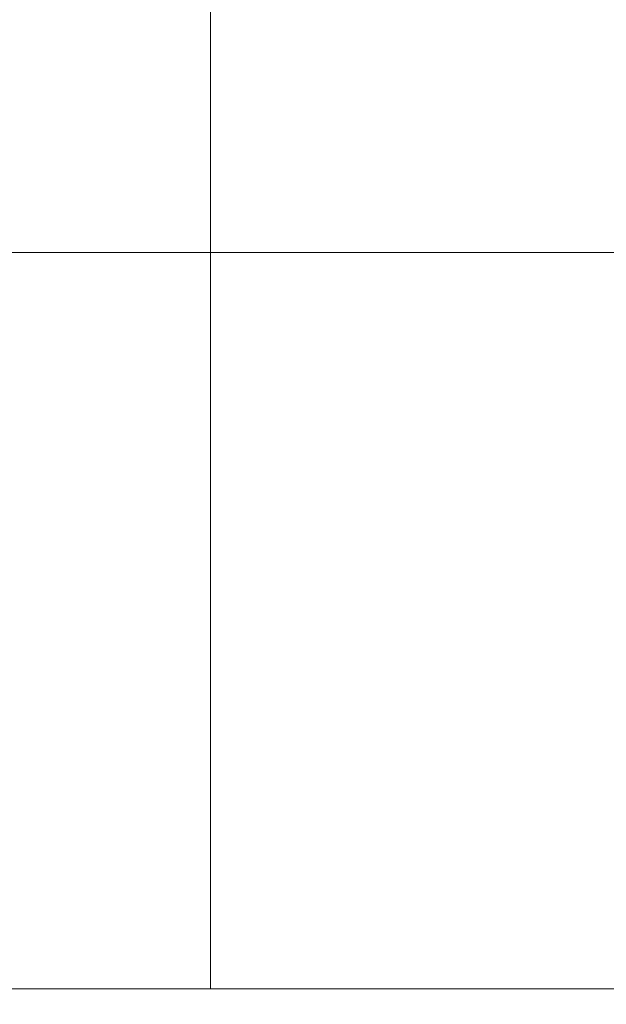
# Model space of a CAD drawing. Extents: x -28 to 527, y -37 to 393.
# Drawn here: x 47 to 48, y -3 to -2 of the extents above; entities that cross this region are included whole.
import ezdxf

# ---------------------------------------------------------------- set-up
doc = ezdxf.new("R2010")
doc.units = 0
doc.header["$LTSCALE"] = 0.1
doc.header["$MEASUREMENT"] = 0
doc.layers.get('0').update_dxf_attribs({"linetype": 'CONTINUOUS', "lineweight": 15})
doc.layers.get('DEFPOINTS').update_dxf_attribs({"linetype": 'CONTINUOUS', "lineweight": 15})
doc.layers.add('TEXT', color=7, linetype='CONTINUOUS', lineweight=15)
doc.styles.add('ROMAND', font='romand.shx', dxfattribs={"oblique": 15})
doc.dimstyles.new('ROMAND', dxfattribs={"dimscale": 36, "dimtxt": 0.125, "dimasz": 0.125, "dimexe": 0.0625, "dimexo": 0.0625, "dimgap": 0.0625, "dimtad": 0, "dimtih": 1, "dimtoh": 1, "dimdec": 3, "dimzin": 0, "dimdsep": 46, "dimlunit": 4, "dimtxsty": 'ROMAND', "dimcen": 0, "dimadec": 0, "dimazin": 0, "dimtfac": 1, "dimtdec": 3, "dimtofl": 0, "dimtmove": 0, "dimatfit": 3, "dimfxl": 0, "dimtolj": 1, "dimtzin": 0, "dimarcsym": 0})

# ---------------------------------------------------------------- blocks, each defined once
blk = doc.blocks.new('*D361')
at = {"layer": 'DEFPOINTS', "color": 0}
for p in [(35.2127, 3.9949), (59.2127, 3.9949), (59.2127, -9.0346)]:
    blk.add_point(p, dxfattribs=at)
at = {"layer": 'TEXT', "color": 0, "lineweight": -2}
for p, q in [((35.2127, 1.7449), (35.2127, -11.2846)), ((59.2127, 1.7449), (59.2127, -11.2846)), ((30.7127, -9.0346), (26.2127, -9.0346)), ((63.7127, -9.0346), (68.2127, -9.0346))]:
    blk.add_line(p, q, dxfattribs=at)
at = {"layer": 'TEXT', "color": 0}
for points in [[(30.7127, -8.2846), (30.7127, -9.7846), (35.2127, -9.0346)], [(63.7127, -8.2846), (63.7127, -9.7846), (59.2127, -9.0346)]]:
    blk.add_solid(points, dxfattribs=at)
at = {"layer": 'TEXT', "color": 0, "insert": (47.2127, -9.0346), "char_height": 4.5, "attachment_point": 5, "style": 'ROMAND'}
blk.add_mtext('\\A1;24"', dxfattribs=at)

msp = doc.modelspace()

# ---------------------------------------------------------------- linework, layer by layer
at = {"color": 8}
msp.add_line((47.2127, -2.5346), (47.2127, 3.2154), dxfattribs=at)
msp.add_lwpolyline([(46.8281, -1.7846), (51.6655, -1.7846), (57.9627, 4.5126), (57.9627, 13.4182), (51.6655, 19.7154), (47.8289, 19.7154)], dxfattribs=at)
msp.add_lwpolyline([(48.2127, -2.7846), (48.2127, -2.5346), (46.2127, -2.5346), (46.2127, -2.7846)], close=True)

# ---------------------------------------------------------------- dimensions: what is measured, and where the dimension line sits
at = {"layer": 'TEXT'}
dim = msp.add_linear_dim(base=(59.2127, -9.0346), p1=(35.2127, 3.9949), p2=(59.2127, 3.9949), text='<>"', dimstyle='ROMAND', override={"dimlunit": 5}, dxfattribs=at)
dim.commit()
dim.dimension.update_dxf_attribs({"geometry": '*D361', "text_midpoint": (47.2127, -9.0346), "dimtype": 160})

doc.saveas('drawing.dxf')
